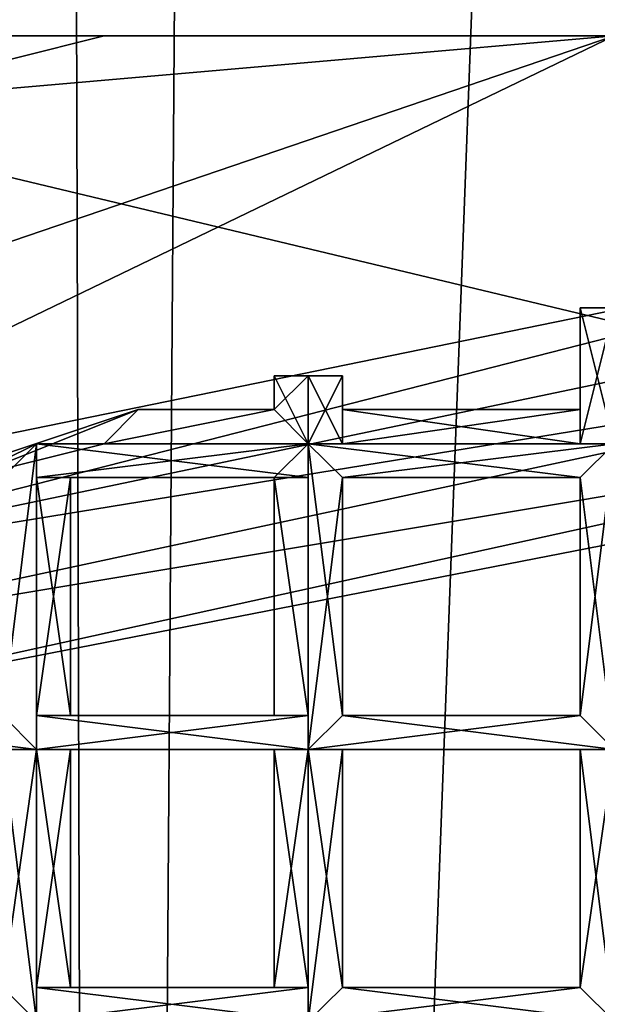
# Model space of a CAD drawing. Extents: x 18135 to 18437, y 15858 to 16090.
# Drawn here: x 18283 to 18285, y 15886 to 15889 of the extents above; entities that cross this region are included whole.
import ezdxf

# ---------------------------------------------------------------- set-up
doc = ezdxf.new("R2010")
doc.units = 0
doc.header["$MEASUREMENT"] = 0

msp = doc.modelspace()

# ---------------------------------------------------------------- linework, layer by layer
for points in [[(18281.099609, 15935.5, 84.358597), (18277.599609, 15860.400391, 82.890602), (18283.099609, 15860.400391, 84.803902)], [(18281.800781, 15932.799805, 84.538101), (18281.099609, 15935.5, 84.358597), (18283.099609, 15860.400391, 84.803902)], [(18282.900391, 15931.299805, 84.771103), (18281.800781, 15932.799805, 84.538101), (18283.099609, 15860.400391, 84.803902)], [(18283.599609, 15930.799805, 84.876999), (18282.900391, 15931.299805, 84.771103), (18283.099609, 15860.400391, 84.803902)], [(18285.699219, 15930.099609, 85.039497), (18283.599609, 15930.799805, 84.876999), (18283.099609, 15860.400391, 84.803902)], [(18285.699219, 15930.099609, 85.039497), (18283.099609, 15860.400391, 84.803902), (18289, 15860.400391, 84.803902)], [(18270.800781, 15860.400391, 61.307301), (18301.300781, 15897.799805, 61.307301), (18301.300781, 15860.400391, 61.307301)], [(18270.800781, 15897.799805, 61.307301), (18301.300781, 15897.799805, 61.307301), (18270.800781, 15860.400391, 61.307301)], [(18283.599609, 15865.299805, 60.8508), (18281.300781, 15890.299805, 60.7561), (18286.099609, 15891.200195, 60.7528)], [(18283.599609, 15865.299805, 61.3559), (18286.099609, 15891.200195, 61.2579), (18281.300781, 15890.299805, 61.2612)], [(18283.599609, 15865.299805, 60.8508), (18286.099609, 15891.200195, 60.7528), (18288.5, 15865.299805, 60.8508)], [(18288.5, 15865.299805, 61.3559), (18286.099609, 15891.200195, 61.2579), (18283.599609, 15865.299805, 61.3559)], [(18279.199219, 15867, 60.844299), (18281.300781, 15890.299805, 60.7561), (18283.599609, 15865.299805, 60.8508)], [(18283.599609, 15865.299805, 61.3559), (18281.300781, 15890.299805, 61.2612), (18279.199219, 15867, 61.3494)], [(18286.099609, 15890.099609, 61.307301), (18281.5, 15889.200195, 61.307301), (18286.099609, 15888.099609, 61.307301)], [(18281.5, 15889.200195, 61.307301), (18284.599609, 15890.099609, 55.936798), (18281.699219, 15889.299805, 55.936798)], [(18281.5, 15889.200195, 61.307301), (18286.099609, 15890.099609, 61.307301), (18284.599609, 15890.099609, 55.936798)], [(18290.400391, 15889.299805, 55.936798), (18281.699219, 15889.299805, 55.936798), (18284.599609, 15890.099609, 55.936798)], [(18282.300781, 15889.099609, 51.369099), (18284.599609, 15889.299805, 51.307301), (18280.199219, 15887.799805, 51.307301)], [(18280.199219, 15887.799805, 51.307301), (18284.599609, 15889.299805, 51.307301), (18281.699219, 15887.900391, 51.307301)], [(18281.699219, 15887.900391, 51.307301), (18284.599609, 15889.299805, 51.307301), (18286.099609, 15888.799805, 51.307301)], [(18284.599609, 15889.299805, 51.307301), (18281.699219, 15889.299805, 55.936798), (18290.400391, 15889.299805, 55.936798)], [(18283.099609, 15889.299805, 51.369099), (18281.699219, 15889.299805, 55.936798), (18284.599609, 15889.299805, 51.307301)], [(18281.699219, 15889.299805, 52.009201), (18283.099609, 15889.299805, 51.369099), (18282.199219, 15889.299805, 51.561798)], [(18281.699219, 15889.299805, 52.009201), (18281.699219, 15889.299805, 55.936798), (18283.099609, 15889.299805, 51.369099)], [(18282.300781, 15889.099609, 51.369099), (18282.199219, 15889.299805, 51.561798), (18283.099609, 15889.299805, 51.369099)], [(18282.300781, 15889.099609, 51.369099), (18283.099609, 15889.299805, 51.369099), (18284.599609, 15889.299805, 51.307301)], [(18281.5, 15889.200195, 61.307301), (18282, 15887.299805, 61.307301), (18286.099609, 15888.099609, 61.307301)], [(18281.800781, 15887.700195, 51.341702), (18281.699219, 15887.900391, 51.307301), (18286.099609, 15888.799805, 51.307301)], [(18281.800781, 15887.700195, 51.341702), (18286.099609, 15888.799805, 51.307301), (18286.099609, 15888.599609, 51.341702)], [(18281.800781, 15887.700195, 51.341702), (18286.099609, 15888.599609, 51.341702), (18286.099609, 15888.400391, 51.441399)], [(18284.599609, 15888.099609, 51.693401), (18284.599609, 15888.5, 51.683498), (18284.5, 15888.5, 51.676102)], [(18284.5, 15888.099609, 51.662701), (18284.5, 15888.5, 51.676102), (18284.5, 15888.5, 51.605202)], [(18284.5, 15888.099609, 51.662701), (18284.599609, 15888.099609, 51.693401), (18284.5, 15888.5, 51.676102)], [(18284.5, 15888.200195, 51.613899), (18284.5, 15888.099609, 51.662701), (18284.5, 15888.5, 51.605202)], [(18284.5, 15888.200195, 51.562401), (18284.5, 15888.5, 51.605202), (18284.5, 15888.5, 51.542702)], [(18284.5, 15888.200195, 51.562401), (18284.5, 15888.200195, 51.613899), (18284.5, 15888.5, 51.605202)], [(18284.5, 15888.099609, 51.5303), (18284.5, 15888.5, 51.542702), (18284.599609, 15888.5, 51.516998)], [(18284.5, 15888.099609, 51.5303), (18284.5, 15888.200195, 51.562401), (18284.5, 15888.5, 51.542702)], [(18284.599609, 15888.099609, 51.516998), (18284.5, 15888.099609, 51.5303), (18284.599609, 15888.5, 51.516998)], [(18284.599609, 15888.5, 51.617401), (18284.5, 15888.5, 51.676102), (18284.599609, 15888.5, 51.683498)], [(18284.5, 15888.5, 51.605202), (18284.5, 15888.5, 51.676102), (18284.599609, 15888.5, 51.617401)], [(18284.599609, 15888.5, 51.567501), (18284.5, 15888.5, 51.605202), (18284.599609, 15888.5, 51.617401)], [(18284.5, 15888.5, 51.542702), (18284.5, 15888.5, 51.605202), (18284.599609, 15888.5, 51.567501)], [(18284.599609, 15888.5, 51.516998), (18284.5, 15888.5, 51.542702), (18284.599609, 15888.5, 51.567501)], [(18281.800781, 15887.700195, 51.341702), (18286.099609, 15888.400391, 51.441399), (18281.900391, 15887.5, 51.441399)], [(18281.900391, 15887.5, 51.441399), (18286.099609, 15888.400391, 51.441399), (18286.099609, 15888.200195, 51.690498)], [(18283.599609, 15888.299805, 51.605202), (18283.699219, 15888.099609, 51.662701), (18283.699219, 15888.299805, 51.676399)], [(18283.599609, 15888.200195, 51.613899), (18283.699219, 15888.099609, 51.662701), (18283.599609, 15888.299805, 51.605202)], [(18283.599609, 15888.200195, 51.562401), (18283.599609, 15888.299805, 51.605202), (18283.699219, 15888.299805, 51.542599)], [(18283.599609, 15888.200195, 51.562401), (18283.599609, 15888.200195, 51.613899), (18283.599609, 15888.299805, 51.605202)], [(18283.699219, 15888.099609, 51.5303), (18283.599609, 15888.200195, 51.562401), (18283.699219, 15888.299805, 51.542599)], [(18283.800781, 15888.299805, 51.561401), (18283.599609, 15888.299805, 51.605202), (18283.800781, 15888.299805, 51.620098)], [(18283.699219, 15888.299805, 51.542599), (18283.599609, 15888.299805, 51.605202), (18283.800781, 15888.299805, 51.561401)], [(18283.599609, 15888.299805, 51.605202), (18283.699219, 15888.299805, 51.676399), (18283.800781, 15888.299805, 51.620098)], [(18283.800781, 15888.099609, 51.547798), (18283.699219, 15888.099609, 51.516998), (18283.699219, 15888.299805, 51.516998)], [(18283.800781, 15888.099609, 51.547798), (18283.699219, 15888.299805, 51.516998), (18283.800781, 15888.299805, 51.561401)], [(18283.699219, 15888.099609, 51.693401), (18283.800781, 15888.299805, 51.684502), (18283.699219, 15888.299805, 51.676399)], [(18283.699219, 15888.099609, 51.693401), (18283.800781, 15888.099609, 51.680099), (18283.800781, 15888.299805, 51.684502)], [(18283.699219, 15888.099609, 51.662701), (18283.699219, 15888.099609, 51.693401), (18283.699219, 15888.299805, 51.676399)], [(18283.699219, 15888.099609, 51.5303), (18283.699219, 15888.299805, 51.542599), (18283.699219, 15888.299805, 51.516998)], [(18283.699219, 15888.099609, 51.516998), (18283.699219, 15888.099609, 51.5303), (18283.699219, 15888.299805, 51.516998)], [(18283.800781, 15888.299805, 51.620098), (18283.699219, 15888.299805, 51.676399), (18283.800781, 15888.299805, 51.684502)], [(18283.699219, 15888.299805, 51.516998), (18283.699219, 15888.299805, 51.542599), (18283.800781, 15888.299805, 51.561401)], [(18283.800781, 15888.200195, 51.5965), (18283.800781, 15888.299805, 51.561401), (18283.800781, 15888.299805, 51.620098)], [(18283.800781, 15888.200195, 51.5965), (18283.800781, 15888.099609, 51.547798), (18283.800781, 15888.299805, 51.561401)], [(18283.800781, 15888.200195, 51.648102), (18283.800781, 15888.299805, 51.620098), (18283.800781, 15888.299805, 51.684502)], [(18283.800781, 15888.200195, 51.648102), (18283.800781, 15888.200195, 51.5965), (18283.800781, 15888.299805, 51.620098)], [(18283.800781, 15888.099609, 51.680099), (18283.800781, 15888.200195, 51.648102), (18283.800781, 15888.299805, 51.684502)], [(18281.900391, 15887.5, 51.441399), (18286.099609, 15888.200195, 51.690498), (18282, 15887.299805, 51.690498)], [(18282, 15887.299805, 51.690498), (18286.099609, 15888.200195, 51.690498), (18286.099609, 15888.099609, 52.009201)], [(18283.199219, 15888.200195, 51.605202), (18282.599609, 15888, 51.605202), (18282.699219, 15888, 51.654701)], [(18282.699219, 15888, 51.555801), (18282.599609, 15888, 51.605202), (18283.199219, 15888.200195, 51.605202)], [(18283.199219, 15888.200195, 51.605202), (18282.699219, 15888, 51.654701), (18283.099609, 15888.099609, 51.666302)], [(18283.099609, 15888.099609, 51.543701), (18282.699219, 15888, 51.555801), (18283.199219, 15888.200195, 51.605202)], [(18283.599609, 15888.200195, 51.613899), (18283.099609, 15888.099609, 51.666302), (18283.699219, 15888.099609, 51.662701)], [(18283.199219, 15888.200195, 51.605202), (18283.099609, 15888.099609, 51.666302), (18283.599609, 15888.200195, 51.613899)], [(18283.099609, 15888.099609, 51.543701), (18283.599609, 15888.200195, 51.562401), (18283.699219, 15888.099609, 51.5303)], [(18283.099609, 15888.099609, 51.543701), (18283.199219, 15888.200195, 51.605202), (18283.599609, 15888.200195, 51.562401)], [(18283.199219, 15888.200195, 51.605202), (18283.599609, 15888.200195, 51.613899), (18283.599609, 15888.200195, 51.562401)], [(18283.800781, 15888.200195, 51.648102), (18284.5, 15888.099609, 51.662701), (18284.5, 15888.200195, 51.613899)], [(18283.800781, 15888.200195, 51.648102), (18283.800781, 15888.099609, 51.680099), (18284.5, 15888.099609, 51.662701)], [(18283.800781, 15888.200195, 51.5965), (18284.5, 15888.200195, 51.613899), (18284.5, 15888.200195, 51.562401)], [(18283.800781, 15888.200195, 51.5965), (18283.800781, 15888.200195, 51.648102), (18284.5, 15888.200195, 51.613899)], [(18283.800781, 15888.099609, 51.547798), (18284.5, 15888.200195, 51.562401), (18284.5, 15888.099609, 51.5303)], [(18283.800781, 15888.099609, 51.547798), (18283.800781, 15888.200195, 51.5965), (18284.5, 15888.200195, 51.562401)], [(18286.099609, 15888.099609, 52.009201), (18286.099609, 15888.099609, 61.307301), (18282, 15887.299805, 52.009201)], [(18286.099609, 15888.099609, 61.307301), (18282, 15887.299805, 61.307301), (18282, 15887.299805, 52.009201)], [(18282, 15887.299805, 51.690498), (18286.099609, 15888.099609, 52.009201), (18282, 15887.299805, 52.009201)], [(18282.699219, 15888, 51.555801), (18282.900391, 15888.099609, 51.517799), (18282.800781, 15888, 51.546902)], [(18282.900391, 15888.099609, 51.692699), (18282.699219, 15888, 51.654701), (18282.800781, 15888, 51.663601)], [(18283.099609, 15888.099609, 51.666302), (18282.699219, 15888, 51.654701), (18282.900391, 15888.099609, 51.692699)], [(18282.900391, 15888.099609, 51.517799), (18282.699219, 15888, 51.555801), (18283.099609, 15888.099609, 51.543701)], [(18282.800781, 15887.299805, 51.662701), (18282.900391, 15888.099609, 51.692699), (18282.800781, 15888, 51.663601)], [(18282.800781, 15887.299805, 51.662701), (18282.900391, 15887.200195, 51.693401), (18282.900391, 15888.099609, 51.692699)], [(18282.800781, 15887.299805, 51.5303), (18282.800781, 15888, 51.546902), (18282.900391, 15888.099609, 51.517799)], [(18282.900391, 15887.200195, 51.516998), (18282.800781, 15887.299805, 51.5303), (18282.900391, 15888.099609, 51.517799)], [(18282.900391, 15887.299805, 51.693199), (18282.900391, 15888.099609, 51.693199), (18282.900391, 15888.099609, 51.692699)], [(18282.900391, 15887.200195, 51.693401), (18282.900391, 15887.299805, 51.693199), (18282.900391, 15888.099609, 51.692699)], [(18282.900391, 15887.200195, 51.516998), (18282.900391, 15888.099609, 51.517799), (18282.900391, 15888.099609, 51.5172)], [(18282.900391, 15887.299805, 51.541), (18282.900391, 15888.099609, 51.5172), (18282.900391, 15888, 51.545101)], [(18282.900391, 15887.299805, 51.541), (18282.900391, 15887.200195, 51.516998), (18282.900391, 15888.099609, 51.5172)], [(18282.900391, 15887.299805, 51.693199), (18282.900391, 15888, 51.665298), (18282.900391, 15888.099609, 51.693199)], [(18282.900391, 15888, 51.545101), (18282.900391, 15888.099609, 51.5172), (18283.699219, 15888.099609, 51.5172)], [(18282.900391, 15888, 51.545101), (18283.699219, 15888.099609, 51.5172), (18283.599609, 15888, 51.553101)], [(18282.900391, 15888.099609, 51.693199), (18283.699219, 15888, 51.681099), (18283.699219, 15888.099609, 51.693401)], [(18282.900391, 15888.099609, 51.693199), (18282.900391, 15888, 51.665298), (18283.699219, 15888, 51.681099)], [(18283.099609, 15888.099609, 51.666302), (18282.900391, 15888.099609, 51.693199), (18283.699219, 15888.099609, 51.693401)], [(18282.900391, 15888.099609, 51.5172), (18283.699219, 15888.099609, 51.516998), (18283.699219, 15888.099609, 51.5172)], [(18282.900391, 15888.099609, 51.5172), (18283.699219, 15888.099609, 51.5303), (18283.699219, 15888.099609, 51.516998)], [(18282.900391, 15888.099609, 51.5172), (18283.099609, 15888.099609, 51.543701), (18283.699219, 15888.099609, 51.5303)], [(18283.099609, 15888.099609, 51.666302), (18282.900391, 15888.099609, 51.692699), (18282.900391, 15888.099609, 51.693199)], [(18282.900391, 15888.099609, 51.5172), (18282.900391, 15888.099609, 51.517799), (18283.099609, 15888.099609, 51.543701)], [(18283.099609, 15888.099609, 51.666302), (18283.699219, 15888.099609, 51.693401), (18283.699219, 15888.099609, 51.662701)], [(18283.699219, 15887.299805, 51.5303), (18283.599609, 15888, 51.553101), (18283.699219, 15888.099609, 51.5172)], [(18283.699219, 15887.200195, 51.693401), (18283.699219, 15888.099609, 51.693401), (18283.699219, 15888, 51.681099)], [(18283.699219, 15887.200195, 51.516998), (18283.699219, 15888.099609, 51.516998), (18283.800781, 15888, 51.5303)], [(18283.699219, 15887.200195, 51.516998), (18283.699219, 15888.099609, 51.5172), (18283.699219, 15888.099609, 51.516998)], [(18283.699219, 15887.200195, 51.516998), (18283.699219, 15887.299805, 51.5303), (18283.699219, 15888.099609, 51.5172)], [(18283.800781, 15887.299805, 51.680099), (18283.800781, 15888, 51.662701), (18283.699219, 15888.099609, 51.693401)], [(18283.699219, 15887.200195, 51.693401), (18283.800781, 15887.299805, 51.680099), (18283.699219, 15888.099609, 51.693401)], [(18283.800781, 15888.099609, 51.680099), (18283.699219, 15888.099609, 51.693401), (18284.599609, 15888.099609, 51.693401)], [(18283.699219, 15888.099609, 51.516998), (18284.5, 15888.099609, 51.5303), (18284.599609, 15888.099609, 51.516998)], [(18283.699219, 15888.099609, 51.516998), (18283.800781, 15888.099609, 51.547798), (18284.5, 15888.099609, 51.5303)], [(18283.800781, 15888, 51.5303), (18283.699219, 15888.099609, 51.516998), (18284.599609, 15888.099609, 51.516998)], [(18283.699219, 15888.099609, 51.693401), (18284.5, 15888, 51.680099), (18284.599609, 15888.099609, 51.693401)], [(18283.699219, 15888.099609, 51.693401), (18283.800781, 15888, 51.662701), (18284.5, 15888, 51.680099)], [(18283.800781, 15888.099609, 51.680099), (18284.599609, 15888.099609, 51.693401), (18284.5, 15888.099609, 51.662701)], [(18283.800781, 15888, 51.5303), (18284.599609, 15888.099609, 51.516998), (18284.5, 15888, 51.547798)], [(18284.599609, 15887.200195, 51.693401), (18284.599609, 15888.099609, 51.693401), (18284.5, 15888, 51.680099)], [(18284.5, 15887.299805, 51.5303), (18284.5, 15888, 51.547798), (18284.599609, 15888.099609, 51.516998)], [(18284.599609, 15887.200195, 51.516998), (18284.5, 15887.299805, 51.5303), (18284.599609, 15888.099609, 51.516998)], [(18283, 15887.299805, 51.599602), (18282.900391, 15888, 51.545101), (18283, 15888, 51.605202)], [(18283, 15887.299805, 51.599602), (18282.900391, 15887.299805, 51.541), (18282.900391, 15888, 51.545101)], [(18282.900391, 15887.299805, 51.663399), (18283, 15888, 51.605202), (18282.900391, 15888, 51.665298)], [(18282.900391, 15887.299805, 51.663399), (18283, 15887.299805, 51.599602), (18283, 15888, 51.605202)], [(18282.900391, 15887.299805, 51.693199), (18282.900391, 15887.299805, 51.663399), (18282.900391, 15888, 51.665298)], [(18283, 15888, 51.605202), (18282.900391, 15888, 51.545101), (18283.599609, 15888, 51.553101)], [(18282.900391, 15888, 51.665298), (18283.599609, 15888, 51.651402), (18283.699219, 15888, 51.681099)], [(18282.900391, 15888, 51.665298), (18283, 15888, 51.605202), (18283.599609, 15888, 51.651402)], [(18283, 15888, 51.605202), (18283.599609, 15888, 51.601299), (18283.599609, 15888, 51.651402)], [(18283, 15888, 51.605202), (18283.599609, 15888, 51.553101), (18283.599609, 15888, 51.601299)], [(18283.699219, 15887.299805, 51.662701), (18283.699219, 15888, 51.681099), (18283.599609, 15888, 51.651402)], [(18283.599609, 15887.299805, 51.613899), (18283.599609, 15888, 51.651402), (18283.599609, 15888, 51.601299)], [(18283.599609, 15887.299805, 51.613899), (18283.699219, 15887.299805, 51.662701), (18283.599609, 15888, 51.651402)], [(18283.599609, 15887.299805, 51.562401), (18283.599609, 15888, 51.601299), (18283.599609, 15888, 51.553101)], [(18283.599609, 15887.299805, 51.562401), (18283.599609, 15887.299805, 51.613899), (18283.599609, 15888, 51.601299)], [(18283.699219, 15887.299805, 51.5303), (18283.599609, 15887.299805, 51.562401), (18283.599609, 15888, 51.553101)], [(18283.699219, 15887.299805, 51.662701), (18283.699219, 15887.200195, 51.693401), (18283.699219, 15888, 51.681099)], [(18283.800781, 15887.299805, 51.547798), (18283.699219, 15887.200195, 51.516998), (18283.800781, 15888, 51.5303)], [(18283.800781, 15887.299805, 51.547798), (18283.800781, 15888, 51.5303), (18283.800781, 15888, 51.562401)], [(18283.800781, 15887.299805, 51.5965), (18283.800781, 15888, 51.562401), (18283.800781, 15888, 51.6143)], [(18283.800781, 15887.299805, 51.5965), (18283.800781, 15887.299805, 51.547798), (18283.800781, 15888, 51.562401)], [(18283.800781, 15887.299805, 51.648102), (18283.800781, 15888, 51.6143), (18283.800781, 15888, 51.662701)], [(18283.800781, 15887.299805, 51.648102), (18283.800781, 15887.299805, 51.5965), (18283.800781, 15888, 51.6143)], [(18283.800781, 15887.299805, 51.680099), (18283.800781, 15887.299805, 51.648102), (18283.800781, 15888, 51.662701)], [(18283.800781, 15888, 51.562401), (18284.5, 15888, 51.547798), (18284.5, 15888, 51.5961)], [(18283.800781, 15888, 51.562401), (18283.800781, 15888, 51.5303), (18284.5, 15888, 51.547798)], [(18283.800781, 15888, 51.6143), (18284.5, 15888, 51.5961), (18284.5, 15888, 51.648102)], [(18283.800781, 15888, 51.6143), (18283.800781, 15888, 51.562401), (18284.5, 15888, 51.5961)], [(18283.800781, 15888, 51.662701), (18284.5, 15888, 51.648102), (18284.5, 15888, 51.680099)], [(18283.800781, 15888, 51.662701), (18283.800781, 15888, 51.6143), (18284.5, 15888, 51.648102)], [(18284.5, 15887.299805, 51.662701), (18284.5, 15888, 51.680099), (18284.5, 15888, 51.648102)], [(18284.5, 15887.299805, 51.662701), (18284.599609, 15887.200195, 51.693401), (18284.5, 15888, 51.680099)], [(18284.5, 15887.299805, 51.613899), (18284.5, 15888, 51.648102), (18284.5, 15888, 51.5961)], [(18284.5, 15887.299805, 51.613899), (18284.5, 15887.299805, 51.662701), (18284.5, 15888, 51.648102)], [(18284.5, 15887.299805, 51.562401), (18284.5, 15888, 51.5961), (18284.5, 15888, 51.547798)], [(18284.5, 15887.299805, 51.562401), (18284.5, 15887.299805, 51.613899), (18284.5, 15888, 51.5961)], [(18284.5, 15887.299805, 51.5303), (18284.5, 15887.299805, 51.562401), (18284.5, 15888, 51.547798)], [(18282.099609, 15887.299805, 51.680099), (18282, 15887.200195, 51.693401), (18282.900391, 15887.200195, 51.693401)], [(18282, 15887.200195, 51.516998), (18282.800781, 15887.299805, 51.5303), (18282.900391, 15887.200195, 51.516998)], [(18282.099609, 15887.299805, 51.680099), (18282.900391, 15887.200195, 51.693401), (18282.800781, 15887.299805, 51.662701)], [(18282.900391, 15887.299805, 51.693199), (18282.900391, 15887.200195, 51.693401), (18283.699219, 15887.200195, 51.693401)], [(18282.900391, 15887.299805, 51.693199), (18283.699219, 15887.200195, 51.693401), (18283.699219, 15887.299805, 51.662701)], [(18282.900391, 15887.299805, 51.663399), (18283.699219, 15887.299805, 51.662701), (18283.599609, 15887.299805, 51.613899)], [(18282.900391, 15887.299805, 51.663399), (18282.900391, 15887.299805, 51.693199), (18283.699219, 15887.299805, 51.662701)], [(18283, 15887.299805, 51.599602), (18282.900391, 15887.299805, 51.663399), (18283.599609, 15887.299805, 51.613899)], [(18282.900391, 15887.299805, 51.541), (18283.599609, 15887.299805, 51.562401), (18283.699219, 15887.299805, 51.5303)], [(18282.900391, 15887.299805, 51.541), (18283, 15887.299805, 51.599602), (18283.599609, 15887.299805, 51.562401)], [(18282.900391, 15887.200195, 51.516998), (18283.699219, 15887.299805, 51.5303), (18283.699219, 15887.200195, 51.516998)], [(18282.900391, 15887.200195, 51.516998), (18282.900391, 15887.299805, 51.541), (18283.699219, 15887.299805, 51.5303)], [(18283, 15887.299805, 51.599602), (18283.599609, 15887.299805, 51.613899), (18283.599609, 15887.299805, 51.562401)], [(18283.800781, 15887.299805, 51.680099), (18283.699219, 15887.200195, 51.693401), (18284.599609, 15887.200195, 51.693401)], [(18283.699219, 15887.200195, 51.516998), (18284.5, 15887.299805, 51.5303), (18284.599609, 15887.200195, 51.516998)], [(18283.699219, 15887.200195, 51.516998), (18283.800781, 15887.299805, 51.547798), (18284.5, 15887.299805, 51.5303)], [(18283.800781, 15887.299805, 51.680099), (18284.599609, 15887.200195, 51.693401), (18284.5, 15887.299805, 51.662701)], [(18283.800781, 15887.299805, 51.648102), (18284.5, 15887.299805, 51.662701), (18284.5, 15887.299805, 51.613899)], [(18283.800781, 15887.299805, 51.648102), (18283.800781, 15887.299805, 51.680099), (18284.5, 15887.299805, 51.662701)], [(18283.800781, 15887.299805, 51.5965), (18284.5, 15887.299805, 51.613899), (18284.5, 15887.299805, 51.562401)], [(18283.800781, 15887.299805, 51.5965), (18283.800781, 15887.299805, 51.648102), (18284.5, 15887.299805, 51.613899)], [(18283.800781, 15887.299805, 51.547798), (18284.5, 15887.299805, 51.562401), (18284.5, 15887.299805, 51.5303)], [(18283.800781, 15887.299805, 51.547798), (18283.800781, 15887.299805, 51.5965), (18284.5, 15887.299805, 51.562401)], [(18282.099609, 15887.200195, 51.5303), (18282, 15887.200195, 51.516998), (18282.900391, 15887.200195, 51.516998)], [(18282, 15887.200195, 51.693401), (18282.800781, 15887.200195, 51.680099), (18282.900391, 15887.200195, 51.693401)], [(18282.099609, 15887.200195, 51.5303), (18282.900391, 15887.200195, 51.516998), (18282.800781, 15887.200195, 51.547798)], [(18282.900391, 15886.400391, 51.693401), (18282.900391, 15887.200195, 51.693401), (18282.800781, 15887.200195, 51.680099)], [(18282.800781, 15886.5, 51.662701), (18282.900391, 15886.400391, 51.693401), (18282.800781, 15887.200195, 51.680099)], [(18282.800781, 15886.5, 51.5303), (18282.800781, 15887.200195, 51.547798), (18282.900391, 15887.200195, 51.516998)], [(18282.900391, 15886.400391, 51.516998), (18282.800781, 15886.5, 51.5303), (18282.900391, 15887.200195, 51.516998)], [(18282.900391, 15886.400391, 51.516998), (18282.900391, 15887.200195, 51.516998), (18282.900391, 15887.200195, 51.5303)], [(18282.900391, 15886.5, 51.547798), (18282.900391, 15887.200195, 51.5303), (18283, 15887.200195, 51.562401)], [(18282.900391, 15886.5, 51.547798), (18282.900391, 15886.400391, 51.516998), (18282.900391, 15887.200195, 51.5303)], [(18283, 15886.5, 51.5965), (18282.900391, 15886.5, 51.547798), (18283, 15887.200195, 51.562401)], [(18283, 15886.5, 51.648102), (18283, 15887.200195, 51.6143), (18282.900391, 15887.200195, 51.662701)], [(18282.900391, 15886.5, 51.680099), (18282.900391, 15887.200195, 51.662701), (18282.900391, 15887.200195, 51.693401)], [(18282.900391, 15886.5, 51.680099), (18283, 15886.5, 51.648102), (18282.900391, 15887.200195, 51.662701)], [(18282.900391, 15886.400391, 51.693401), (18282.900391, 15886.5, 51.680099), (18282.900391, 15887.200195, 51.693401)], [(18282.900391, 15887.200195, 51.5303), (18283.699219, 15887.200195, 51.516998), (18283.699219, 15887.200195, 51.547798)], [(18282.900391, 15887.200195, 51.5303), (18282.900391, 15887.200195, 51.516998), (18283.699219, 15887.200195, 51.516998)], [(18283, 15887.200195, 51.562401), (18282.900391, 15887.200195, 51.5303), (18283.699219, 15887.200195, 51.547798)], [(18282.900391, 15887.200195, 51.662701), (18283.599609, 15887.200195, 51.648102), (18283.699219, 15887.200195, 51.680099)], [(18282.900391, 15887.200195, 51.662701), (18283, 15887.200195, 51.6143), (18283.599609, 15887.200195, 51.648102)], [(18282.900391, 15887.200195, 51.693401), (18283.699219, 15887.200195, 51.680099), (18283.699219, 15887.200195, 51.693401)], [(18282.900391, 15887.200195, 51.693401), (18282.900391, 15887.200195, 51.662701), (18283.699219, 15887.200195, 51.680099)], [(18283, 15886.5, 51.5965), (18283, 15887.200195, 51.562401), (18283, 15887.200195, 51.6143)], [(18283, 15886.5, 51.648102), (18283, 15886.5, 51.5965), (18283, 15887.200195, 51.6143)], [(18283, 15887.200195, 51.562401), (18283.699219, 15887.200195, 51.547798), (18283.599609, 15887.200195, 51.5961)], [(18283, 15887.200195, 51.6143), (18283.599609, 15887.200195, 51.5961), (18283.599609, 15887.200195, 51.648102)], [(18283, 15887.200195, 51.6143), (18283, 15887.200195, 51.562401), (18283.599609, 15887.200195, 51.5961)], [(18283.699219, 15886.5, 51.662701), (18283.699219, 15887.200195, 51.680099), (18283.599609, 15887.200195, 51.648102)], [(18283.599609, 15886.5, 51.613899), (18283.599609, 15887.200195, 51.648102), (18283.599609, 15887.200195, 51.5961)], [(18283.599609, 15886.5, 51.613899), (18283.699219, 15886.5, 51.662701), (18283.599609, 15887.200195, 51.648102)], [(18283.599609, 15886.5, 51.562401), (18283.599609, 15887.200195, 51.5961), (18283.699219, 15887.200195, 51.547798)], [(18283.599609, 15886.5, 51.562401), (18283.599609, 15886.5, 51.613899), (18283.599609, 15887.200195, 51.5961)], [(18283.699219, 15886.5, 51.5303), (18283.599609, 15886.5, 51.562401), (18283.699219, 15887.200195, 51.547798)], [(18283.699219, 15886.400391, 51.516998), (18283.699219, 15887.200195, 51.516998), (18283.800781, 15887.200195, 51.5303)], [(18283.800781, 15886.5, 51.547798), (18283.699219, 15886.400391, 51.516998), (18283.800781, 15887.200195, 51.5303)], [(18283.800781, 15886.5, 51.680099), (18283.800781, 15887.200195, 51.662701), (18283.699219, 15887.200195, 51.693401)], [(18283.699219, 15886.400391, 51.693401), (18283.699219, 15887.200195, 51.693401), (18283.699219, 15887.200195, 51.680099)], [(18283.699219, 15886.400391, 51.693401), (18283.800781, 15886.5, 51.680099), (18283.699219, 15887.200195, 51.693401)], [(18283.699219, 15886.5, 51.662701), (18283.699219, 15886.400391, 51.693401), (18283.699219, 15887.200195, 51.680099)], [(18283.699219, 15886.5, 51.5303), (18283.699219, 15887.200195, 51.547798), (18283.699219, 15887.200195, 51.516998)], [(18283.699219, 15886.400391, 51.516998), (18283.699219, 15886.5, 51.5303), (18283.699219, 15887.200195, 51.516998)], [(18283.800781, 15887.200195, 51.5303), (18283.699219, 15887.200195, 51.516998), (18284.599609, 15887.200195, 51.516998)], [(18283.699219, 15887.200195, 51.693401), (18284.5, 15887.200195, 51.680099), (18284.599609, 15887.200195, 51.693401)], [(18283.699219, 15887.200195, 51.693401), (18283.800781, 15887.200195, 51.662701), (18284.5, 15887.200195, 51.680099)], [(18283.800781, 15886.5, 51.547798), (18283.800781, 15887.200195, 51.5303), (18283.800781, 15887.200195, 51.562401)], [(18283.800781, 15886.5, 51.5965), (18283.800781, 15887.200195, 51.562401), (18283.800781, 15887.200195, 51.6143)], [(18283.800781, 15886.5, 51.5965), (18283.800781, 15886.5, 51.547798), (18283.800781, 15887.200195, 51.562401)], [(18283.800781, 15886.5, 51.648102), (18283.800781, 15887.200195, 51.6143), (18283.800781, 15887.200195, 51.662701)], [(18283.800781, 15886.5, 51.648102), (18283.800781, 15886.5, 51.5965), (18283.800781, 15887.200195, 51.6143)], [(18283.800781, 15886.5, 51.680099), (18283.800781, 15886.5, 51.648102), (18283.800781, 15887.200195, 51.662701)], [(18283.800781, 15887.200195, 51.5303), (18284.599609, 15887.200195, 51.516998), (18284.5, 15887.200195, 51.547798)], [(18283.800781, 15887.200195, 51.562401), (18284.5, 15887.200195, 51.547798), (18284.5, 15887.200195, 51.5961)], [(18283.800781, 15887.200195, 51.562401), (18283.800781, 15887.200195, 51.5303), (18284.5, 15887.200195, 51.547798)], [(18283.800781, 15887.200195, 51.6143), (18284.5, 15887.200195, 51.5961), (18284.5, 15887.200195, 51.648102)], [(18283.800781, 15887.200195, 51.6143), (18283.800781, 15887.200195, 51.562401), (18284.5, 15887.200195, 51.5961)], [(18283.800781, 15887.200195, 51.662701), (18284.5, 15887.200195, 51.648102), (18284.5, 15887.200195, 51.680099)], [(18283.800781, 15887.200195, 51.662701), (18283.800781, 15887.200195, 51.6143), (18284.5, 15887.200195, 51.648102)], [(18284.599609, 15886.400391, 51.693401), (18284.599609, 15887.200195, 51.693401), (18284.5, 15887.200195, 51.680099)], [(18284.5, 15886.5, 51.662701), (18284.5, 15887.200195, 51.680099), (18284.5, 15887.200195, 51.648102)], [(18284.5, 15886.5, 51.662701), (18284.599609, 15886.400391, 51.693401), (18284.5, 15887.200195, 51.680099)], [(18284.5, 15886.5, 51.613899), (18284.5, 15887.200195, 51.648102), (18284.5, 15887.200195, 51.5961)], [(18284.5, 15886.5, 51.613899), (18284.5, 15886.5, 51.662701), (18284.5, 15887.200195, 51.648102)], [(18284.5, 15886.5, 51.562401), (18284.5, 15887.200195, 51.5961), (18284.5, 15887.200195, 51.547798)], [(18284.5, 15886.5, 51.562401), (18284.5, 15886.5, 51.613899), (18284.5, 15887.200195, 51.5961)], [(18284.5, 15886.5, 51.5303), (18284.5, 15887.200195, 51.547798), (18284.599609, 15887.200195, 51.516998)], [(18284.5, 15886.5, 51.5303), (18284.5, 15886.5, 51.562401), (18284.5, 15887.200195, 51.547798)], [(18284.599609, 15886.400391, 51.516998), (18284.5, 15886.5, 51.5303), (18284.599609, 15887.200195, 51.516998)], [(18282.099609, 15886.5, 51.680099), (18282, 15886.400391, 51.693401), (18282.900391, 15886.400391, 51.693401)], [(18282, 15886.400391, 51.516998), (18282.800781, 15886.5, 51.5303), (18282.900391, 15886.400391, 51.516998)], [(18282.099609, 15886.5, 51.680099), (18282.900391, 15886.400391, 51.693401), (18282.800781, 15886.5, 51.662701)], [(18282.900391, 15886.5, 51.680099), (18282.900391, 15886.400391, 51.693401), (18283.699219, 15886.400391, 51.693401)], [(18282.900391, 15886.5, 51.680099), (18283.699219, 15886.400391, 51.693401), (18283.699219, 15886.5, 51.662701)], [(18283, 15886.5, 51.648102), (18282.900391, 15886.5, 51.680099), (18283.699219, 15886.5, 51.662701)], [(18282.900391, 15886.5, 51.547798), (18283.599609, 15886.5, 51.562401), (18283.699219, 15886.5, 51.5303)], [(18282.900391, 15886.5, 51.547798), (18283, 15886.5, 51.5965), (18283.599609, 15886.5, 51.562401)], [(18282.900391, 15886.400391, 51.516998), (18283.699219, 15886.5, 51.5303), (18283.699219, 15886.400391, 51.516998)], [(18282.900391, 15886.400391, 51.516998), (18282.900391, 15886.5, 51.547798), (18283.699219, 15886.5, 51.5303)], [(18283, 15886.5, 51.648102), (18283.699219, 15886.5, 51.662701), (18283.599609, 15886.5, 51.613899)], [(18283, 15886.5, 51.5965), (18283.599609, 15886.5, 51.613899), (18283.599609, 15886.5, 51.562401)], [(18283, 15886.5, 51.5965), (18283, 15886.5, 51.648102), (18283.599609, 15886.5, 51.613899)], [(18283.800781, 15886.5, 51.680099), (18283.699219, 15886.400391, 51.693401), (18284.599609, 15886.400391, 51.693401)], [(18283.699219, 15886.400391, 51.516998), (18284.5, 15886.5, 51.5303), (18284.599609, 15886.400391, 51.516998)], [(18283.699219, 15886.400391, 51.516998), (18283.800781, 15886.5, 51.547798), (18284.5, 15886.5, 51.5303)], [(18283.800781, 15886.5, 51.680099), (18284.599609, 15886.400391, 51.693401), (18284.5, 15886.5, 51.662701)], [(18283.800781, 15886.5, 51.648102), (18284.5, 15886.5, 51.662701), (18284.5, 15886.5, 51.613899)], [(18283.800781, 15886.5, 51.648102), (18283.800781, 15886.5, 51.680099), (18284.5, 15886.5, 51.662701)], [(18283.800781, 15886.5, 51.5965), (18284.5, 15886.5, 51.613899), (18284.5, 15886.5, 51.562401)], [(18283.800781, 15886.5, 51.5965), (18283.800781, 15886.5, 51.648102), (18284.5, 15886.5, 51.613899)], [(18283.800781, 15886.5, 51.547798), (18284.5, 15886.5, 51.562401), (18284.5, 15886.5, 51.5303)], [(18283.800781, 15886.5, 51.547798), (18283.800781, 15886.5, 51.5965), (18284.5, 15886.5, 51.562401)]]:
    msp.add_3dface(points)

doc.saveas('drawing.dxf')
